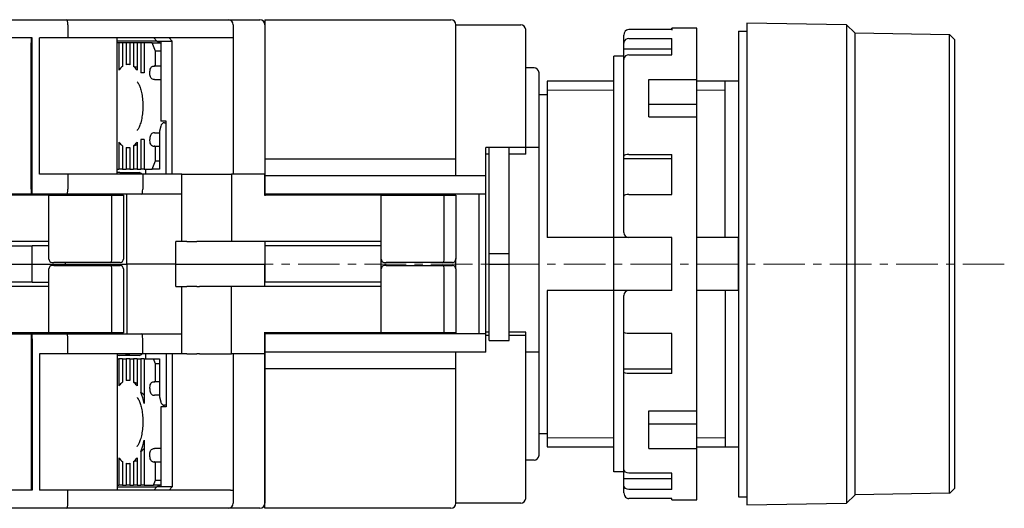
# Model space of a CAD drawing. Units: millimetres. Extents: x -420 to 0, y 0 to 297.
# Drawn here: x -223 to -164, y 185 to 215 of the extents above; entities that cross this region are included whole.
import ezdxf

# ---------------------------------------------------------------- set-up
doc = ezdxf.new("R2010")
doc.units = ezdxf.units.MM
doc.linetypes.add('CENTERX2', pattern=[4, 2.5, -0.5, 0.5, -0.5])
for name, color, linetype, lineweight in [('CENTER-ScaleR1', 7, 'CENTERX2', 13), ('中線', 3, 'Continuous', 25), ('中線-ScaleR1', 3, 'Continuous', 25), ('細線', 7, 'Continuous', 13)]:
    doc.layers.add(name, color=color, linetype=linetype, lineweight=lineweight)

# ---------------------------------------------------------------- blocks, each defined once
blk = doc.blocks.new('B3D00C8')
at = {"layer": '中線-ScaleR1', "color": 7}
for p, q in [((56.8, 29.5), (62.074, 29.5)), ((62.074, 29.5), (71.8, 29.5)), ((62.143, 29.2), (62.143, 28.4)), ((71.8, 29.5), (73.7, 29.5)), ((72.1, 29.2), (72.1, 28.4)), ((74, 29.2), (74, 20.2)), ((60, 28.4), (57.28, 28.4)), ((59.95, 28.4), (59.95, 28.1)), ((59.95, 19.3), (59.95, 28.1)), ((60, 19.3), (60, 28.4)), ((62.143, 28.4), (60.432, 28.4)), ((60.432, 20.2), (60.432, 28.4)), ((71.932, 28.4), (62.143, 28.4)), ((65.121, 20.2), (65.121, 28.4)), ((67.502, 28.2), (65.121, 28.2)), ((65.222, 28.1), (65.121, 28.1)), ((65.222, 28.1), (65.222, 26.47)), ((65.433, 28.1), (65.222, 28.1)), ((65.433, 28.1), (65.433, 26.682)), ((65.66, 28.1), (65.433, 28.1)), ((65.66, 28.1), (65.66, 26.788)), ((65.872, 28.1), (65.66, 28.1)), ((65.872, 28.1), (65.872, 26.788)), ((66.098, 28.1), (65.872, 28.1)), ((66.098, 28.1), (66.098, 26.682)), ((66.31, 28.1), (66.098, 28.1)), ((66.31, 28.1), (66.31, 26.47)), ((66.537, 28.1), (66.31, 28.1)), ((66.537, 28.1), (66.537, 26.3)), ((66.748, 28.1), (66.537, 28.1)), ((66.748, 28.1), (66.748, 26.3)), ((67.212, 28.1), (66.748, 28.1)), ((67.432, 27.6), (67.212, 28.1)), ((67.212, 28.1), (67.725, 28.1)), ((67.502, 28.2), (67.322, 28.4)), ((67.502, 28.2), (67.743, 28.2)), ((67.502, 28.2), (67.743, 28.092)), ((67.743, 28.2), (68.422, 28.2)), ((67.743, 28.2), (67.743, 23.4)), ((68.243, 28.4), (68.422, 28.2)), ((68.422, 20.2), (68.422, 28.2)), ((72.1, 28.4), (71.932, 28.4)), ((72.1, 28.4), (72.1, 20.2)), ((67.743, 27.6), (67.432, 27.6)), ((67.432, 26.9), (67.432, 27.6)), ((65.872, 26.8), (65.766, 26.8)), ((67.256, 26.7), (67.344, 26.7)), ((67.743, 26.7), (67.344, 26.7)), ((66.748, 26.3), (66.537, 26.3)), ((67.353, 25.9), (67.743, 25.9)), ((68.072, 23.4), (67.743, 23.4)), ((67.967, 23.3), (68.01, 23.3)), ((68.01, 23.3), (68.072, 23.3)), ((68.072, 20.2), (68.072, 23.4)), ((67.353, 22.7), (67.655, 22.7)), ((67.734, 23.1), (67.655, 22.8)), ((67.655, 22.8), (67.655, 20.5)), ((65.222, 22.13), (65.222, 20.5)), ((66.31, 22.13), (66.31, 20.5)), ((66.748, 22.3), (66.537, 22.3)), ((66.537, 22.3), (66.537, 20.5)), ((66.748, 22.3), (66.748, 20.5)), ((65.433, 21.918), (65.433, 20.5)), ((65.66, 21.812), (65.66, 20.5)), ((65.766, 21.8), (65.872, 21.8)), ((65.872, 21.812), (65.872, 20.5)), ((66.098, 21.918), (66.098, 20.5)), ((67.256, 21.9), (67.344, 21.9)), ((67.344, 21.9), (67.655, 21.9)), ((67.432, 21), (67.432, 21.7)), ((67.212, 20.5), (67.432, 21)), ((67.432, 21), (67.655, 21)), ((62.143, 20.2), (60.432, 20.2)), ((62.143, 20.2), (62.143, 19.3)), ((66.654, 20.2), (62.143, 20.2)), ((65.121, 20.5), (65.222, 20.5)), ((65.278, 20.3), (65.121, 20.3)), ((65.433, 20.5), (65.222, 20.5)), ((65.278, 20.3), (66.333, 20.3)), ((65.433, 20.5), (65.66, 20.5)), ((65.872, 20.5), (65.66, 20.5)), ((65.872, 20.5), (66.098, 20.5)), ((66.31, 20.5), (66.098, 20.5)), ((66.31, 20.5), (66.537, 20.5)), ((66.333, 20.3), (66.437, 20.3)), ((66.748, 20.5), (66.537, 20.5)), ((66.654, 20.2), (66.654, 19.3)), ((69, 20.2), (66.654, 20.2)), ((66.748, 20.5), (67.212, 20.5)), ((66.822, 20.5), (66.822, 20.2)), ((67.392, 20.5), (67.212, 20.5)), ((67.655, 20.5), (67.392, 20.5)), ((69, 16.15), (69, 20.2)), ((69, 20.2), (69.3, 20.2)), ((69.3, 20.2), (69.9, 20.2)), ((69.9, 20.2), (70.08, 20.2)), ((70.08, 20.2), (72, 20.2)), ((72, 20.2), (72, 16.15)), ((74, 20.2), (72, 20.2)), ((74, 18.95), (74, 20.2)), ((60, 19.6), (59.95, 19.6)), ((59.95, 19), (56.313, 19)), ((59.95, 19.5), (60, 19.5)), ((59.95, 19.3), (59.95, 19)), ((60, 19), (59.95, 19)), ((60, 19), (60, 19.3)), ((62.074, 19), (60, 19)), ((62, 18.95), (62, 19)), ((66.585, 19), (62.074, 19)), ((65.7, 14.8), (65.7, 19)), ((69, 19), (66.585, 19)), ((61, 18.95), (54, 18.95)), ((61, 15.1), (61, 18.95)), ((61, 18.95), (61.3, 18.95)), ((61.3, 18.95), (64.8, 18.95)), ((64.8, 15.1), (64.8, 18.95)), ((64.8, 18.95), (65.5, 18.95)), ((65.5, 18.95), (65.5, 15.1)), ((81, 18.95), (74, 18.95)), ((81, 15.1), (81, 18.95)), ((81, 18.95), (81.3, 18.95)), ((81.3, 18.95), (84.8, 18.95)), ((84.8, 18.95), (85.5, 18.95)), ((84.8, 15.1), (84.8, 18.95)), ((85.5, 18.95), (85.5, 15.1)), ((61, 16.15), (52, 16.15)), ((68.65, 14.8), (68.65, 16.15)), ((69, 16.15), (68.65, 16.15)), ((69.3, 16.15), (69, 16.15)), ((69.3, 16.15), (69.9, 16.15)), ((70.08, 16.15), (69.9, 16.15)), ((72, 16.15), (70.08, 16.15)), ((81, 16.15), (72, 16.15)), ((74, 16.15), (74, 14.8)), ((54.5, 15.9), (60, 15.9)), ((60, 14.8), (60, 15.9)), ((61, 15.9), (60, 15.9)), ((61.2, 14.9), (61.3, 14.9)), ((64.717, 14.9), (61.3, 14.9)), ((62, 14.8), (62, 14.9)), ((65.3, 14.9), (64.717, 14.9)), ((81.2, 14.9), (81.3, 14.9)), ((84.717, 14.9), (81.3, 14.9)), ((85.3, 14.9), (84.717, 14.9)), ((54.5, 14.8), (60, 14.8)), ((60, 14.8), (62, 14.8)), ((60, 13.7), (60, 14.8)), ((61, 10.65), (61, 14.5)), ((61.3, 14.7), (61.2, 14.7)), ((61.3, 14.7), (64.717, 14.7)), ((62, 14.8), (65.7, 14.8)), ((62, 14.8), (62, 14.7)), ((64.717, 14.7), (65.3, 14.7)), ((64.8, 10.65), (64.8, 14.5)), ((65.5, 14.5), (65.5, 10.65)), ((68.65, 14.8), (65.7, 14.8)), ((65.7, 14.8), (65.7, 10.6)), ((68.65, 14.8), (74, 14.8)), ((68.65, 13.45), (68.65, 14.8)), ((74, 13.45), (74, 14.8)), ((81, 10.65), (81, 14.5)), ((81.3, 14.7), (81.2, 14.7)), ((81.3, 14.7), (84.717, 14.7)), ((84.717, 14.7), (85.3, 14.7)), ((84.8, 10.65), (84.8, 14.5)), ((85.5, 14.5), (85.5, 10.65)), ((60, 13.7), (54.5, 13.7)), ((60, 13.7), (61, 13.7)), ((61, 13.45), (52, 13.45)), ((68.65, 13.45), (69, 13.45)), ((69, 9.4), (69, 13.45)), ((69, 13.45), (69.3, 13.45)), ((69.9, 13.45), (69.3, 13.45)), ((69.9, 13.45), (70.08, 13.45)), ((72, 13.45), (70.08, 13.45)), ((72, 9.4), (72, 13.45)), ((81, 13.45), (72, 13.45)), ((61, 10.65), (54, 10.65)), ((56.313, 10.6), (59.95, 10.6)), ((59.95, 10.6), (60, 10.6)), ((59.95, 10.6), (59.95, 10.3)), ((59.95, 10.3), (59.95, 1.2)), ((60, 10.1), (59.95, 10.1)), ((60, 10.6), (62.074, 10.6)), ((60, 10.3), (60, 10.6)), ((60, 10.3), (60, 1.2)), ((61.3, 10.65), (61, 10.65)), ((64.8, 10.65), (61.3, 10.65)), ((62, 10.65), (62, 10.6)), ((62.074, 10.6), (66.585, 10.6)), ((62.143, 9.4), (62.143, 10.3)), ((65.5, 10.65), (64.8, 10.65)), ((66.585, 10.6), (69, 10.6)), ((66.654, 9.4), (66.654, 10.3)), ((74, 10.65), (74, 9.4)), ((81, 10.65), (74, 10.65)), ((81.3, 10.65), (81, 10.65)), ((84.8, 10.65), (81.3, 10.65)), ((85.5, 10.65), (84.8, 10.65)), ((59.95, 10), (60, 10)), ((60.432, 9.4), (60.432, 1.2)), ((62.143, 9.4), (60.432, 9.4)), ((66.654, 9.4), (62.143, 9.4)), ((65.121, 9.4), (65.121, 1.2)), ((65.278, 9.3), (65.121, 9.3)), ((65.121, 9.1), (65.222, 9.1)), ((65.222, 9.1), (65.222, 7.47)), ((65.433, 9.1), (65.222, 9.1)), ((66.333, 9.3), (65.278, 9.3)), ((65.433, 9.1), (65.433, 7.682)), ((65.433, 9.1), (65.66, 9.1)), ((65.66, 9.1), (65.66, 7.788)), ((65.872, 9.1), (65.66, 9.1)), ((65.872, 9.1), (65.872, 7.788)), ((65.872, 9.1), (66.098, 9.1)), ((66.098, 9.1), (66.098, 7.682)), ((66.31, 9.1), (66.098, 9.1)), ((66.31, 9.1), (66.31, 7.47)), ((66.31, 9.1), (66.537, 9.1)), ((66.437, 9.3), (66.333, 9.3)), ((66.537, 9.1), (66.537, 7.077)), ((66.748, 9.1), (66.537, 9.1)), ((69, 9.4), (66.654, 9.4)), ((66.748, 9.1), (66.748, 6.407)), ((66.748, 9.1), (67.3, 9.1)), ((66.822, 9.4), (66.822, 9.1)), ((67.432, 8.8), (67.3, 9.1)), ((67.3, 9.1), (67.48, 9.1)), ((67.48, 9.1), (67.655, 9.1)), ((67.655, 9.1), (67.655, 6.8)), ((68.072, 9.4), (68.072, 6.2)), ((68.422, 9.4), (68.422, 1.4)), ((69.3, 9.4), (69, 9.4)), ((69.3, 9.4), (69.9, 9.4)), ((70.08, 9.4), (69.9, 9.4)), ((70.08, 9.4), (72, 9.4)), ((74, 9.4), (72, 9.4)), ((72.1, 9.4), (72.1, 1.2)), ((74, 9.4), (74, 0.4)), ((67.432, 7.9), (67.432, 8.8)), ((67.655, 8.8), (67.432, 8.8)), ((65.872, 7.8), (65.766, 7.8)), ((67.256, 7.7), (67.344, 7.7)), ((67.655, 7.7), (67.344, 7.7)), ((67.668, 6.9), (67.353, 6.9)), ((67.655, 6.8), (67.734, 6.5)), ((67.743, 6.2), (67.743, 1.4)), ((68.072, 6.2), (67.743, 6.2)), ((68.01, 6.3), (67.967, 6.3)), ((68.07, 6.3), (68.01, 6.3)), ((66.748, 4.193), (66.748, 1.5)), ((67.743, 3.7), (67.353, 3.7)), ((65.222, 3.13), (65.222, 1.5)), ((66.31, 3.13), (66.31, 1.5)), ((66.537, 3.523), (66.537, 1.5)), ((65.433, 2.918), (65.433, 1.5)), ((65.66, 2.812), (65.66, 1.5)), ((65.766, 2.8), (65.872, 2.8)), ((65.872, 2.812), (65.872, 1.5)), ((66.098, 2.918), (66.098, 1.5)), ((67.256, 2.9), (67.344, 2.9)), ((67.344, 2.9), (67.743, 2.9)), ((67.432, 1.8), (67.432, 2.7)), ((67.3, 1.5), (67.432, 1.8)), ((67.432, 1.8), (67.743, 1.8)), ((59.95, 1.2), (56.891, 1.2)), ((60, 1.2), (57.28, 1.2)), ((62.143, 1.2), (60.432, 1.2)), ((62.143, 0.4), (62.143, 1.2)), ((71.932, 1.2), (62.143, 1.2)), ((65.121, 1.5), (65.222, 1.5)), ((65.121, 1.4), (67.502, 1.4)), ((65.433, 1.5), (65.222, 1.5)), ((65.433, 1.5), (65.66, 1.5)), ((65.872, 1.5), (65.66, 1.5)), ((65.872, 1.5), (66.098, 1.5)), ((66.31, 1.5), (66.098, 1.5)), ((66.31, 1.5), (66.537, 1.5)), ((66.748, 1.5), (66.537, 1.5)), ((66.748, 1.5), (67.3, 1.5)), ((67.725, 1.5), (67.3, 1.5)), ((67.322, 1.2), (67.502, 1.4)), ((67.743, 1.508), (67.502, 1.4)), ((67.743, 1.4), (67.502, 1.4)), ((68.422, 1.4), (67.743, 1.4)), ((68.422, 1.4), (68.243, 1.2)), ((71.932, 1.2), (72.1, 1.2)), ((72.1, 1.2), (72.1, 0.4)), ((62.074, 0.1), (56.8, 0.1)), ((71.8, 0.1), (62.074, 0.1)), ((73.7, 0.1), (71.8, 0.1))]:
    blk.add_line(p, q, dxfattribs=at)
at = {"layer": '中線-ScaleR1', "color": 7, "flags": 128}
for points in [[(67.081, 26.3), (67.084, 26.378), (67.094, 26.453), (67.111, 26.522), (67.132, 26.583), (67.159, 26.633), (67.189, 26.67), (67.222, 26.692), (67.256, 26.7)], [(67.344, 26.7), (67.361, 26.704), (67.378, 26.715), (67.393, 26.734), (67.406, 26.759), (67.417, 26.789), (67.425, 26.823), (67.43, 26.861), (67.432, 26.9)], [(67.256, 21.9), (67.222, 21.908), (67.189, 21.93), (67.159, 21.967), (67.132, 22.017), (67.111, 22.078), (67.094, 22.147), (67.084, 22.222), (67.081, 22.3)], [(67.432, 21.7), (67.43, 21.739), (67.425, 21.777), (67.417, 21.811), (67.406, 21.841), (67.393, 21.866), (67.378, 21.885), (67.361, 21.896), (67.344, 21.9)], [(67.344, 7.7), (67.361, 7.704), (67.378, 7.715), (67.393, 7.734), (67.406, 7.759), (67.417, 7.789), (67.425, 7.823), (67.43, 7.861), (67.432, 7.9)], [(67.081, 7.3), (67.084, 7.378), (67.094, 7.453), (67.111, 7.522), (67.132, 7.583), (67.159, 7.633), (67.189, 7.67), (67.222, 7.692), (67.256, 7.7)], [(67.256, 2.9), (67.222, 2.908), (67.189, 2.93), (67.159, 2.967), (67.132, 3.017), (67.111, 3.078), (67.094, 3.147), (67.084, 3.222), (67.081, 3.3)], [(67.432, 2.7), (67.43, 2.739), (67.425, 2.777), (67.417, 2.811), (67.406, 2.841), (67.393, 2.866), (67.378, 2.885), (67.361, 2.896), (67.344, 2.9)]]:
    blk.add_lwpolyline(points, dxfattribs=at)
at = {"layer": '中線-ScaleR1', "color": 7}
for centre, radius, start, end in [((71.8, 29.2), 0.3, 0, 90), ((73.7, 29.2), 0.3, 0, 90), ((66.061, 25.844), 1.047, 126.83702, 143.29141), ((65.766, 26.314), 0.486, 77.41952, 102.58048), ((65.471, 25.844), 1.047, 36.70859, 53.16298), ((66.061, 22.756), 1.047, 216.70891, 233.16279), ((65.471, 22.756), 1.047, 306.83721, 323.29109), ((65.766, 22.286), 0.486, 257.42012, 282.57988), ((66.437, 20.1), 0.2, 30, 90), ((61.2, 15.1), 0.2, 180, 270), ((65.3, 15.1), 0.2, 270, 0), ((81.2, 15.1), 0.2, 180, 270), ((85.3, 15.1), 0.2, 270, 0), ((61.2, 14.5), 0.2, 90, 180), ((65.3, 14.5), 0.2, 0, 90), ((81.2, 14.5), 0.2, 90, 180), ((85.3, 14.5), 0.2, 0, 90), ((66.437, 9.5), 0.2, 270, 330), ((65.766, 7.314), 0.486, 77.42012, 102.57988), ((66.061, 6.844), 1.047, 126.83721, 143.29109), ((65.471, 6.844), 1.047, 36.70891, 53.16279), ((63.334, 5.696), 3.487, 11.7621, 23.31978), ((63.334, 4.904), 3.487, 336.68011, 348.23801), ((66.061, 3.756), 1.047, 216.70859, 233.16298), ((65.471, 3.756), 1.047, 306.83702, 323.29141), ((65.766, 3.286), 0.486, 257.41952, 282.58048), ((71.8, 0.4), 0.3, 270, 0), ((73.7, 0.4), 0.3, 270, 0)]:
    blk.add_arc(centre, radius, start, end, dxfattribs=at)
for centre, major_axis, ratio, start_param, end_param in [((62.074, 29.2), (0, 0.3), 0.230868, 4.712389, 6.283185), ((65.084, 24.3), (3.343, 0), 0.747851, 1.18994, 1.262504), ((67.914, 23.1), (0.137, 0.172), 0.743652, 0.532917, 2.103713), ((65.084, 24.3), (3.343, 0), 0.747851, 5.020681, 5.093245), ((65.278, 20.1), (0.695, 0), 0.287963, 0.523599, 1.570796), ((62.074, 19.3), (0, 0.3), 0.230868, 3.141593, 4.712389), ((66.585, 19.3), (0, 0.3), 0.230868, 3.141593, 4.712389), ((64.717, 15.1), (0, 0.2), 0.414214, 3.141593, 4.712389), ((84.717, 15.1), (0, 0.2), 0.414214, 3.141593, 4.712389), ((64.717, 14.5), (0, 0.2), 0.414214, 4.712389, 6.283185), ((84.717, 14.5), (0, 0.2), 0.414214, 4.712389, 6.283185), ((62.074, 10.3), (0, 0.3), 0.230868, 4.712389, 6.283185), ((66.585, 10.3), (0, 0.3), 0.230868, 4.712389, 6.283185), ((65.278, 9.5), (0.695, 0), 0.287963, 4.712389, 5.759587), ((65.084, 5.3), (3.343, 0), 0.747851, 1.18994, 1.262504), ((64.185, 5.3), (3.343, 0), 0.747851, 0.689262, 0.790582), ((67.914, 6.5), (-0.137, 0.172), 0.743652, 1.037879, 2.608676), ((64.185, 5.3), (3.343, 0), 0.747851, 5.492603, 5.593924), ((65.084, 5.3), (3.343, 0), 0.747851, 5.020681, 5.093245), ((62.074, 0.4), (0, 0.3), 0.230868, 3.141593, 4.712389)]:
    blk.add_ellipse(centre, major_axis=major_axis, ratio=ratio, start_param=start_param, end_param=end_param, dxfattribs=at)
for points, knots in [([(67.353, 25.9), (67.317, 25.903), (67.245, 25.91), (67.166, 25.969), (67.114, 26.061), (67.086, 26.175), (67.083, 26.259), (67.081, 26.3)], [0, 0, 0, 0, 0.2068549, 0.4143784, 0.6096786, 0.808284, 1, 1, 1, 1]), ([(66.316, 25.767), (66.316, 25.767), (66.317, 25.767), (66.39, 25.669), (66.477, 25.479), (66.564, 25.202), (66.63, 24.853), (66.664, 24.456), (66.659, 24.041), (66.615, 23.642), (66.537, 23.294), (66.441, 23.033), (66.359, 22.879), (66.302, 22.821), (66.314, 22.829), (66.317, 22.831)], [0, 0, 0, 0, 0.052763, 0.126124, 0.203087, 0.285759, 0.373512, 0.464708, 0.55765, 0.650749, 0.742124, 0.830264, 0.905077, 0.976551, 1, 1, 1, 1]), ([(67.353, 22.7), (67.336, 22.699), (67.28, 22.697), (67.2, 22.664), (67.133, 22.583), (67.096, 22.476), (67.082, 22.376), (67.081, 22.316), (67.081, 22.3)], [0, 0, 0, 0, 0.093016, 0.324471, 0.525611, 0.721108, 0.924534, 1, 1, 1, 1]), ([(67.081, 7.3), (67.083, 7.255), (67.087, 7.165), (67.119, 7.046), (67.176, 6.958), (67.256, 6.908), (67.322, 6.902), (67.353, 6.9)], [0, 0, 0, 0, 0.20832, 0.416696, 0.622788, 0.820503, 1, 1, 1, 1]), ([(66.316, 6.767), (66.316, 6.767), (66.317, 6.767), (66.39, 6.669), (66.477, 6.479), (66.564, 6.202), (66.63, 5.853), (66.664, 5.456), (66.659, 5.041), (66.615, 4.642), (66.537, 4.294), (66.441, 4.033), (66.359, 3.879), (66.302, 3.821), (66.314, 3.829), (66.317, 3.831)], [0, 0, 0, 0, 0.052763, 0.126124, 0.203087, 0.285759, 0.373511, 0.464707, 0.55765, 0.650749, 0.742124, 0.830264, 0.905077, 0.976551, 1, 1, 1, 1]), ([(67.081, 3.3), (67.083, 3.345), (67.087, 3.435), (67.119, 3.554), (67.176, 3.642), (67.256, 3.692), (67.322, 3.698), (67.353, 3.7)], [0, 0, 0, 0, 0.20832, 0.416697, 0.622788, 0.820503, 1, 1, 1, 1])]:
    blk.add_open_spline(points, degree=3, knots=knots, dxfattribs=at)
blk = doc.blocks.new('B2B0198')
at = {"layer": '中線-ScaleR1', "color": 161}
for p, q in [((49.152, 28.61), (46.552, 28.61)), ((49.152, 28.7), (49.152, 28.577)), ((49.152, 28.61), (49.152, 28.7)), ((50.652, 28.7), (49.152, 28.7)), ((50.652, 28.577), (50.652, 28.7)), ((50.652, 23.113), (50.652, 28.7)), ((50.652, 28.106), (50.652, 28.577)), ((46.252, 26.806), (46.252, 28.27)), ((46.552, 28.069), (49.152, 28.069)), ((49.152, 27.078), (49.152, 28.069)), ((50.652, 0.3), (50.652, 28.106)), ((49.152, 27.417), (46.252, 27.417)), ((45.652, 2.002), (45.652, 26.998)), ((46.252, 26.998), (45.652, 26.998)), ((46.252, 18.578), (46.252, 26.798)), ((46.552, 27.078), (49.152, 27.078)), ((47.752, 23.346), (47.752, 25.609)), ((47.752, 25.609), (50.652, 25.609)), ((47.752, 24.112), (50.652, 24.112)), ((47.752, 23.346), (50.652, 23.346)), ((50.652, 0.3), (50.652, 23.107)), ((49.152, 20.828), (46.252, 20.828)), ((46.552, 21.092), (49.152, 21.092)), ((49.152, 18.688), (49.152, 21.092)), ((46.252, 16.4), (46.252, 18.575)), ((46.552, 18.688), (49.152, 18.688)), ((49.152, 16.1), (45.652, 16.1)), ((49.152, 12.9), (49.152, 16.1)), ((49.152, 12.9), (45.652, 12.9)), ((46.252, 2.202), (46.252, 12.6)), ((49.152, 10.312), (46.552, 10.312)), ((49.152, 7.909), (49.152, 10.312)), ((49.152, 8.172), (46.252, 8.172)), ((49.152, 7.909), (46.552, 7.909)), ((47.752, 3.392), (47.752, 5.655)), ((47.752, 5.655), (50.652, 5.655)), ((47.752, 4.888), (50.652, 4.888)), ((47.752, 3.392), (50.652, 3.392)), ((46.252, 2.002), (45.652, 2.002)), ((46.252, 0.731), (46.252, 2.195)), ((49.152, 1.923), (46.552, 1.923)), ((49.152, 0.932), (49.152, 1.923)), ((49.152, 1.583), (46.252, 1.583)), ((49.152, 0.932), (46.552, 0.932)), ((49.152, 0.391), (46.552, 0.391)), ((49.152, 0.3), (49.152, 0.391)), ((49.152, 0.3), (50.652, 0.3))]:
    blk.add_line(p, q, dxfattribs=at)
for points in [[(46.552, 28.61), (46.477, 28.599), (46.411, 28.57), (46.337, 28.507), (46.272, 28.393), (46.252, 28.272), (46.252, 28.27)], [(46.552, 28.069), (46.453, 28.053), (46.365, 28.008), (46.298, 27.938), (46.26, 27.852), (46.252, 27.789)], [(46.552, 27.078), (46.453, 27.062), (46.366, 27.017), (46.299, 26.947), (46.26, 26.861), (46.252, 26.798)], [(46.552, 21.092), (46.453, 21.085), (46.366, 21.067), (46.299, 21.039), (46.26, 21.004), (46.252, 20.979)], [(46.552, 18.688), (46.453, 18.682), (46.365, 18.663), (46.298, 18.635), (46.26, 18.6), (46.252, 18.575)], [(46.552, 10.312), (46.453, 10.319), (46.365, 10.337), (46.298, 10.365), (46.26, 10.4), (46.252, 10.425)], [(46.552, 7.909), (46.453, 7.915), (46.366, 7.933), (46.299, 7.961), (46.26, 7.996), (46.252, 8.022)], [(46.552, 1.923), (46.453, 1.938), (46.366, 1.983), (46.299, 2.053), (46.26, 2.139), (46.252, 2.202)], [(46.552, 0.932), (46.453, 0.947), (46.365, 0.992), (46.298, 1.062), (46.26, 1.148), (46.252, 1.211)], [(46.252, 0.731), (46.252, 0.728), (46.291, 0.562), (46.355, 0.474), (46.427, 0.421), (46.496, 0.397), (46.552, 0.391)]]:
    blk.add_lwpolyline(points, dxfattribs=at)
for centre, start, end in [((46.552, 16.4), 180, 270), ((46.552, 12.6), 90, 180)]:
    blk.add_arc(centre, 0.3, start, end, dxfattribs=at)
blk = doc.blocks.new('AFB00C8')
at = {"layer": '中線-ScaleR1'}
for p, q in [((72.4, 28.499), (72.4, 0.499)), ((72.4, 28.499), (72.9, 28.499)), ((72.9, 28.999), (72.9, 0)), ((78.9, 28.899), (72.9, 28.999)), ((78.899, 28.899), (79.399, 28.399)), ((78.9, 28.898), (78.9, 0.099)), ((79.4, 28.4), (85.1, 28.3)), ((79.4, 28.398), (79.4, 0.599)), ((85.099, 28.299), (85.399, 27.999)), ((85.1, 0.7), (85.1, 28.299)), ((85.4, 27.999), (85.4, 0.999)), ((60.9, 25.498), (60.9, 16.099)), ((64.9, 25.498), (60.9, 25.498)), ((72.4, 25.498), (69.9, 25.498)), ((71.6, 16.099), (71.6, 25.498)), ((60.4, 24.699), (60.9, 24.699)), ((64.9, 16.099), (60.9, 16.099)), ((72.4, 16.099), (69.9, 16.099)), ((72.4, 12.899), (72.4, 16.099)), ((72.4, 16.099), (72.4, 12.899)), ((64.9, 12.899), (60.9, 12.899)), ((60.9, 12.899), (60.9, 3.499)), ((72.4, 12.899), (69.9, 12.899)), ((71.6, 12.899), (71.6, 3.499)), ((60.4, 4.299), (60.9, 4.299)), ((60.9, 3.499), (64.9, 3.499)), ((69.9, 3.499), (72.4, 3.499)), ((79.399, 0.599), (78.899, 0.099)), ((85.1, 0.7), (79.4, 0.6)), ((85.399, 0.999), (85.099, 0.699)), ((72.4, 0.499), (72.9, 0.499)), ((72.9, 0), (78.9, 0.1))]:
    blk.add_line(p, q, dxfattribs=at)
at = {"layer": '中線-ScaleR1', "color": 3}
for p, q in [((72.4, 16.099), (72.4, 12.899)), ((72.4, 12.899), (72.4, 16.099))]:
    blk.add_line(p, q, dxfattribs=at)
at = {"layer": '細線'}
for p, q in [((60.9, 24.949), (64.9, 24.949)), ((69.9, 24.949), (71.6, 24.949)), ((60.9, 4.049), (64.9, 4.049)), ((69.9, 4.049), (71.6, 4.049))]:
    blk.add_line(p, q, dxfattribs=at)

msp = doc.modelspace()

# ---------------------------------------------------------------- linework, layer by layer
at = {"layer": 'CENTER-ScaleR1'}
msp.add_line((-282.5, 200), (-164, 200), dxfattribs=at)
at = {"layer": '中線-ScaleR1', "color": 32}
for p, q in [((-208.5, 214.7), (-208.5, 204.1)), ((-208.5, 214.7), (-197.3, 214.7)), ((-197, 205.3), (-197, 214.4)), ((-197, 214.4), (-193.1, 214.4)), ((-192.8, 206.6), (-192.8, 214.1)), ((-192.3, 211.8), (-192.8, 211.8)), ((-192, 188.5), (-192, 211.5)), ((-195.2, 194.7), (-195.2, 207)), ((-192, 207), (-195.2, 207)), ((-197, 206.3), (-208.5, 206.3)), ((-195, 206.6), (-195.2, 206.6)), ((-195, 195.9), (-195, 206.6)), ((-192.8, 206.6), (-193.8, 206.6)), ((-193.8, 195.9), (-193.8, 206.6)), ((-195.2, 205.3), (-208.5, 205.3)), ((-195.2, 204.2), (-208.5, 204.2)), ((-195.6, 195.8), (-195.6, 204.2)), ((-201.5, 201.1), (-208.5, 201.1)), ((-201.5, 201.1), (-208.5, 201.1)), ((-208.5, 201.1), (-208.5, 198.9)), ((-201.5, 198.9), (-201.5, 201.1)), ((-197.001, 199.772), (-197.001, 200.328)), ((-201.5, 198.9), (-208.5, 198.9)), ((-208.5, 185.3), (-208.5, 195.9)), ((-195.2, 195.8), (-208.5, 195.8)), ((-197.001, 195.8), (-197.001, 195.9)), ((-195, 195.9), (-195.2, 195.9)), ((-195, 195.7), (-195.2, 195.7)), ((-192.8, 195.9), (-193.8, 195.9)), ((-192.8, 195.7), (-193.8, 195.7)), ((-192.8, 185.9), (-192.8, 195.9)), ((-195.2, 194.7), (-208.5, 194.7)), ((-197, 185.6), (-197, 194.7)), ((-192, 194.7), (-192.8, 194.7)), ((-197, 193.7), (-208.5, 193.7)), ((-192.3, 188.2), (-192.8, 188.2)), ((-193.1, 185.6), (-197, 185.6)), ((-197.3, 185.3), (-208.5, 185.3))]:
    msp.add_line(p, q, dxfattribs=at)
at = {"layer": '中線-ScaleR1', "color": 221}
for p, q in [((-195, 195.4), (-195, 207)), ((-193.8, 195.4), (-193.8, 207)), ((-195, 200.639), (-193.8, 200.639)), ((-195, 200), (-193.8, 200)), ((-195, 195.4), (-193.8, 195.4))]:
    msp.add_line(p, q, dxfattribs=at)
at = {"layer": '中線-ScaleR1', "color": 32}
for centre, start, end in [((-197.3, 214.4), 0, 89.99998), ((-193.1, 214.1), 0, 89.99998), ((-192.3, 211.5), 0, 89.99998), ((-192.3, 188.5), 270.00002, 0), ((-197.3, 185.6), 270.00002, 0), ((-193.1, 185.9), 270.00002, 0)]:
    msp.add_arc(centre, 0.3, start, end, dxfattribs=at)

# ---------------------------------------------------------------- block references
at = {"layer": '中線'}
for name, p in [('B3D00C8', (-282.5, 185.2)), ('AFB00C8', (-252.4, 185.501)), ('B2B0198', (-233.152, 185.5))]:
    msp.add_blockref(name, p, dxfattribs=at)

doc.saveas('drawing.dxf')
